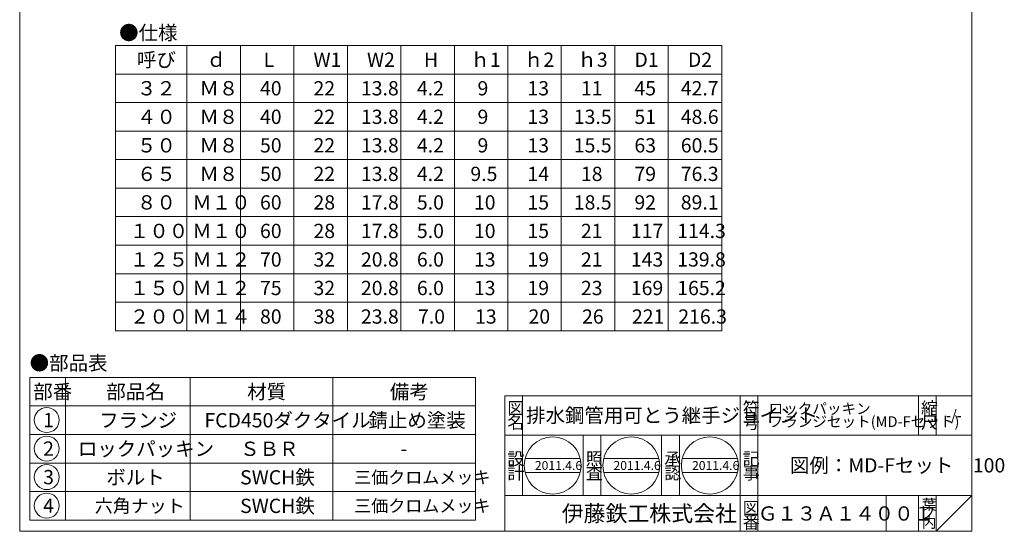
# Model space of a CAD drawing. Units: inches. Extents: x 488 to 764, y 435 to 805.
# Drawn here: x 488 to 764, y 435 to 578 of the extents above; entities that cross this region are included whole.
import ezdxf

# ---------------------------------------------------------------- set-up
doc = ezdxf.new("R2010")
doc.units = ezdxf.units.IN
doc.header["$MEASUREMENT"] = 0
doc.layers.add('1', color=7, linetype='Continuous', lineweight=0)
doc.styles.add('MTSTANDARD', font='MONOTXT.shx', dxfattribs={"bigfont": 'EXTFONT.shx'})
doc.styles.add('MTSTANDARD1', font='MONOTXT.shx', dxfattribs={"bigfont": 'EXTFONT.shx'})
doc.styles.add('MTSTANDARD2', font='MONOTXT.shx', dxfattribs={"bigfont": 'EXTFONT.shx'})
doc.styles.add('MTSTANDARD5', font='MONOTXT.shx', dxfattribs={"bigfont": 'EXTFONT.shx'})
doc.styles.add('MTSTANDARD6', font='MONOTXT.shx', dxfattribs={"bigfont": 'EXTFONT.shx'})
doc.styles.add('MTSTANDARD7', font='MONOTXT.shx', dxfattribs={"bigfont": 'EXTFONT.shx'})

# ---------------------------------------------------------------- blocks, each defined once
blk = doc.blocks.new('MAKR0', base_point=(495.42, 465.77))
at = {"layer": '1', "color": 3, "linetype": 'ByBlock'}
blk.add_circle((495.42, 465.77), 3.5, dxfattribs=at)
at = {"layer": '1', "color": 2, "linetype": 'Continuous', "insert": (494.42, 463.77), "char_height": 4, "attachment_point": 7, "line_spacing_factor": 0.78125, "style": 'MTSTANDARD'}
blk.add_mtext('{\\fＭＳ ゴシック|b0|i0|c128|p49;\\W1.0;1}', dxfattribs=at)
blk = doc.blocks.new('MAKR1', base_point=(495.42, 457.77))
at = {"layer": '1', "color": 3, "linetype": 'ByBlock'}
blk.add_circle((495.42, 457.77), 3.5, dxfattribs=at)
at = {"layer": '1', "color": 2, "linetype": 'Continuous', "insert": (494.42, 455.77), "char_height": 4, "attachment_point": 7, "line_spacing_factor": 0.78125, "style": 'MTSTANDARD'}
blk.add_mtext('{\\fＭＳ ゴシック|b0|i0|c128|p49;\\W1.0;2}', dxfattribs=at)
blk = doc.blocks.new('MAKR2', base_point=(495.42, 449.77))
at = {"layer": '1', "color": 3, "linetype": 'ByBlock'}
blk.add_circle((495.42, 449.77), 3.5, dxfattribs=at)
at = {"layer": '1', "color": 2, "linetype": 'Continuous', "insert": (494.42, 447.77), "char_height": 4, "attachment_point": 7, "line_spacing_factor": 0.78125, "style": 'MTSTANDARD'}
blk.add_mtext('{\\fＭＳ ゴシック|b0|i0|c128|p49;\\W1.0;3}', dxfattribs=at)
blk = doc.blocks.new('MAKR3', base_point=(495.42, 441.77))
at = {"layer": '1', "color": 3, "linetype": 'ByBlock'}
blk.add_circle((495.42, 441.77), 3.5, dxfattribs=at)
at = {"layer": '1', "color": 2, "linetype": 'Continuous', "insert": (494.42, 439.77), "char_height": 4, "attachment_point": 7, "line_spacing_factor": 0.78125, "style": 'MTSTANDARD'}
blk.add_mtext('{\\fＭＳ ゴシック|b0|i0|c128|p49;\\W1.0;4}', dxfattribs=at)

msp = doc.modelspace()

# ---------------------------------------------------------------- linework, layer by layer
at = {"layer": '1', "color": 7, "linetype": 'Continuous'}
for p, q in [((487.8422, 434.5801), (487.8422, 804.5801)), ((754.8422, 804.5801), (754.8422, 434.5801)), ((514.7293, 570.8023), (684.7293, 570.8023)), ((514.7293, 490.8023), (514.7293, 570.8023)), ((534.7293, 570.8023), (534.7293, 490.8023)), ((549.7293, 490.8023), (549.7293, 570.8023)), ((564.7293, 570.8023), (564.7293, 490.8023)), ((579.7293, 570.8023), (579.7293, 490.8023)), ((594.7293, 570.8023), (594.7293, 490.8023)), ((609.7293, 570.8023), (609.7293, 490.8023)), ((624.7293, 570.8023), (624.7293, 490.8023)), ((639.7293, 570.8023), (639.7293, 490.8023)), ((654.7293, 570.8023), (654.7293, 490.8023)), ((669.7293, 570.8023), (669.7293, 490.8023)), ((684.7293, 570.8023), (684.7293, 490.8023)), ((514.7293, 562.8023), (684.7293, 562.8023)), ((514.7293, 554.8023), (684.7293, 554.8023)), ((514.7293, 546.8023), (684.7293, 546.8023)), ((514.7293, 538.8023), (684.7293, 538.8023)), ((514.7293, 530.8023), (684.7293, 530.8023)), ((514.7293, 522.8023), (684.7293, 522.8023)), ((684.7293, 514.8023), (514.7293, 514.8023)), ((514.7293, 506.8023), (684.7293, 506.8023)), ((514.7293, 498.8023), (684.7293, 498.8023)), ((514.7293, 490.8023), (684.7293, 490.8023)), ((490.6423, 477.7144), (490.6423, 437.7144)), ((490.6423, 477.7144), (615.6423, 477.7144)), ((500.6423, 477.7144), (500.6423, 437.7144)), ((535.6423, 437.7144), (535.6423, 477.7144)), ((575.6423, 477.7144), (575.6423, 437.7144)), ((615.6423, 477.7144), (615.6423, 437.7144)), ((623.8423, 472.58), (754.8422, 472.58)), ((623.8423, 472.58), (623.8423, 434.5801)), ((623.8423, 472.58), (623.8423, 434.5801)), ((623.8423, 472.58), (623.8423, 434.5801)), ((628.8423, 472.58), (628.8423, 444.58)), ((628.8423, 472.58), (628.8423, 444.58)), ((689.8423, 434.5801), (689.8423, 472.58)), ((694.8423, 472.58), (694.8423, 434.5801)), ((739.8422, 472.58), (739.8422, 461.58)), ((744.8422, 472.58), (744.8422, 461.58)), ((754.8422, 434.5801), (754.8422, 472.58)), ((490.6423, 469.7144), (615.6423, 469.7144)), ((490.6423, 461.7144), (615.6423, 461.7144)), ((754.8422, 461.58), (623.8423, 461.58)), ((645.8423, 444.58), (645.8423, 461.58)), ((650.8423, 461.58), (650.8423, 444.58)), ((667.8423, 444.58), (667.8423, 461.58)), ((672.8423, 461.58), (672.8423, 444.58)), ((490.6423, 453.7144), (615.6423, 453.7144)), ((629.5636, 455.0291), (645.0555, 455.0291)), ((651.601, 455.0291), (667.0929, 455.0291)), ((673.6383, 455.0291), (689.1303, 455.0291)), ((629.5636, 451.0291), (645.0555, 451.0291)), ((651.601, 451.0291), (667.0929, 451.0291)), ((673.6383, 451.0291), (689.1303, 451.0291)), ((490.6423, 445.7144), (615.6423, 445.7144)), ((623.8423, 444.58), (754.8422, 444.58)), ((730.8422, 444.58), (730.8422, 434.5801)), ((739.8422, 444.58), (739.8422, 434.5801)), ((744.8422, 444.58), (744.8422, 434.5801)), ((744.8422, 434.5801), (754.8422, 444.58)), ((490.6423, 437.7144), (615.6423, 437.7144)), ((487.8422, 434.5801), (754.8422, 434.5801)), ((508.8424, 434.5801), (754.8422, 434.5801))]:
    msp.add_line(p, q, dxfattribs=at)
for centre in [(637.3096, 453.0291), (659.3469, 453.0291), (681.3843, 453.0291)]:
    msp.add_circle(centre, 8, dxfattribs=at)

# ---------------------------------------------------------------- block references
at = {"layer": '1', "color": 3, "linetype": 'ByBlock'}
for name, p in [('MAKR0', (495.4216, 465.7735)), ('MAKR1', (495.4216, 457.7735)), ('MAKR2', (495.4216, 449.7735)), ('MAKR3', (495.4216, 441.7735))]:
    msp.add_blockref(name, p, dxfattribs=at)

# ---------------------------------------------------------------- texts
at = {"layer": '1', "color": 7, "linetype": 'Continuous', "attachment_point": 7}
for s, insert, char_height, line_spacing_factor, style in [('{\\fＭＳ 明朝|b0|i0|c128|p17;\\W1.0;●仕様}', (515.7264, 572.3623), 4, 0.8125, 'MTSTANDARD'), ('{\\fＭＳ 明朝|b0|i0|c128|p17;\\W1.0;呼び}', (520.7293, 564.8023), 4, 1.875, 'MTSTANDARD'), ('{\\fＭＳ 明朝|b0|i0|c128|p17;\\W1.0;ｄ}', (540.2293, 564.8023), 4, 0.9375, 'MTSTANDARD'), ('{\\fＭＳ 明朝|b0|i0|c128|p17;\\W1.0;L}', (556.2293, 564.8023), 4, 0.9375, 'MTSTANDARD'), ('{\\fＭＳ 明朝|b0|i0|c128|p17;\\W1.0;W1}', (570.2293, 564.8023), 4, 1.875, 'MTSTANDARD'), ('{\\fＭＳ 明朝|b0|i0|c128|p17;\\W1.0;W2}', (585.2293, 564.8023), 4, 1.875, 'MTSTANDARD'), ('{\\fＭＳ 明朝|b0|i0|c128|p17;\\W1.0;H}', (601.2293, 564.8023), 4, 0.9375, 'MTSTANDARD'), ('{\\fＭＳ 明朝|b0|i0|c128|p17;\\W1.0;ｈ1}', (614.2293, 564.8023), 4, 0.9375, 'MTSTANDARD'), ('{\\fＭＳ 明朝|b0|i0|c128|p17;\\W1.0;ｈ2}', (629.2293, 564.8023), 4, 0.9375, 'MTSTANDARD'), ('{\\fＭＳ 明朝|b0|i0|c128|p17;\\W1.0;ｈ3}', (644.2293, 564.8023), 4, 0.9375, 'MTSTANDARD'), ('{\\fＭＳ 明朝|b0|i0|c128|p17;\\W1.0;D1}', (660.2293, 564.8023), 4, 0.9375, 'MTSTANDARD'), ('{\\fＭＳ 明朝|b0|i0|c128|p17;\\W1.0;D2}', (675.2293, 564.8023), 4, 0.9375, 'MTSTANDARD'), ('{\\fＭＳ 明朝|b0|i0|c128|p17;\\W1.0;３２}', (520.7293, 556.8023), 4, 0.9375, 'MTSTANDARD'), ('{\\fＭＳ 明朝|b0|i0|c128|p17;\\W1.0;Ｍ８}', (538.2293, 556.8023), 4, 0.9375, 'MTSTANDARD'), ('{\\fＭＳ 明朝|b0|i0|c128|p17;\\W1.0;40}', (555.2293, 556.8023), 4, 0.9375, 'MTSTANDARD'), ('{\\fＭＳ 明朝|b0|i0|c128|p17;\\W1.0;22}', (570.2293, 556.8023), 4, 0.25, 'MTSTANDARD'), ('{\\fＭＳ 明朝|b0|i0|c128|p17;\\W1.0;13.8}', (583.5367, 556.8023), 4, 0.9375, 'MTSTANDARD'), ('{\\fＭＳ 明朝|b0|i0|c128|p17;\\W1.0;4.2}', (599.2293, 556.8023), 4, 0.9375, 'MTSTANDARD'), ('{\\fＭＳ 明朝|b0|i0|c128|p17;\\W1.0;9}', (616.2293, 556.8023), 4, 0.9375, 'MTSTANDARD'), ('{\\fＭＳ 明朝|b0|i0|c128|p17;\\W1.0;13}', (630.2293, 556.8023), 4, 0.9375, 'MTSTANDARD'), ('{\\fＭＳ 明朝|b0|i0|c128|p17;\\W1.0;11}', (645.2293, 556.8023), 4, 0.9375, 'MTSTANDARD'), ('{\\fＭＳ 明朝|b0|i0|c128|p17;\\W1.0;45}', (660.2293, 556.8023), 4, 0.9375, 'MTSTANDARD'), ('{\\fＭＳ 明朝|b0|i0|c128|p17;\\W1.0;42.7}', (673.2293, 556.8023), 4, 0.9375, 'MTSTANDARD'), ('{\\fＭＳ 明朝|b0|i0|c128|p17;\\W1.0;４０}', (520.7293, 548.8023), 4, 0.9375, 'MTSTANDARD'), ('{\\fＭＳ 明朝|b0|i0|c128|p17;\\W1.0;Ｍ８}', (538.2293, 548.8023), 4, 0.9375, 'MTSTANDARD'), ('{\\fＭＳ 明朝|b0|i0|c128|p17;\\W1.0;40}', (555.2293, 548.8023), 4, 0.9375, 'MTSTANDARD'), ('{\\fＭＳ 明朝|b0|i0|c128|p17;\\W1.0;22}', (570.2293, 548.8023), 4, 0.25, 'MTSTANDARD'), ('{\\fＭＳ 明朝|b0|i0|c128|p17;\\W1.0;13.8}', (583.5367, 548.8023), 4, 0.9375, 'MTSTANDARD'), ('{\\fＭＳ 明朝|b0|i0|c128|p17;\\W1.0;4.2}', (599.2293, 548.8023), 4, 0.9375, 'MTSTANDARD'), ('{\\fＭＳ 明朝|b0|i0|c128|p17;\\W1.0;9}', (616.2293, 548.8023), 4, 0.9375, 'MTSTANDARD'), ('{\\fＭＳ 明朝|b0|i0|c128|p17;\\W1.0;13}', (630.2293, 548.8023), 4, 0.9375, 'MTSTANDARD'), ('{\\fＭＳ 明朝|b0|i0|c128|p17;\\W1.0;13.5}', (643.2293, 548.8023), 4, 0.9375, 'MTSTANDARD'), ('{\\fＭＳ 明朝|b0|i0|c128|p17;\\W1.0;51}', (660.2293, 548.8023), 4, 0.9375, 'MTSTANDARD'), ('{\\fＭＳ 明朝|b0|i0|c128|p17;\\W1.0;48.6}', (673.2293, 548.8023), 4, 0.9375, 'MTSTANDARD'), ('{\\fＭＳ 明朝|b0|i0|c128|p17;\\W1.0;５０}', (520.7293, 540.8023), 4, 0.9375, 'MTSTANDARD'), ('{\\fＭＳ 明朝|b0|i0|c128|p17;\\W1.0;Ｍ８}', (538.2293, 540.8023), 4, 0.9375, 'MTSTANDARD'), ('{\\fＭＳ 明朝|b0|i0|c128|p17;\\W1.0;50}', (555.2293, 540.8023), 4, 0.9375, 'MTSTANDARD'), ('{\\fＭＳ 明朝|b0|i0|c128|p17;\\W1.0;22}', (570.2293, 540.8023), 4, 0.25, 'MTSTANDARD'), ('{\\fＭＳ 明朝|b0|i0|c128|p17;\\W1.0;13.8}', (583.5367, 540.8023), 4, 0.9375, 'MTSTANDARD'), ('{\\fＭＳ 明朝|b0|i0|c128|p17;\\W1.0;4.2}', (599.2293, 540.8023), 4, 0.9375, 'MTSTANDARD'), ('{\\fＭＳ 明朝|b0|i0|c128|p17;\\W1.0;9}', (616.2293, 540.8023), 4, 0.9375, 'MTSTANDARD'), ('{\\fＭＳ 明朝|b0|i0|c128|p17;\\W1.0;13}', (630.2293, 540.8023), 4, 0.9375, 'MTSTANDARD'), ('{\\fＭＳ 明朝|b0|i0|c128|p17;\\W1.0;15.5}', (643.2293, 540.8023), 4, 0.9375, 'MTSTANDARD'), ('{\\fＭＳ 明朝|b0|i0|c128|p17;\\W1.0;63}', (660.2293, 540.8023), 4, 0.9375, 'MTSTANDARD'), ('{\\fＭＳ 明朝|b0|i0|c128|p17;\\W1.0;60.5}', (673.2293, 540.8023), 4, 0.9375, 'MTSTANDARD'), ('{\\fＭＳ 明朝|b0|i0|c128|p17;\\W1.0;６５}', (520.7293, 532.8023), 4, 0.9375, 'MTSTANDARD'), ('{\\fＭＳ 明朝|b0|i0|c128|p17;\\W1.0;Ｍ８}', (538.2293, 532.8023), 4, 0.9375, 'MTSTANDARD'), ('{\\fＭＳ 明朝|b0|i0|c128|p17;\\W1.0;50}', (555.2293, 532.8023), 4, 0.9375, 'MTSTANDARD'), ('{\\fＭＳ 明朝|b0|i0|c128|p17;\\W1.0;22}', (570.2293, 532.8023), 4, 0.25, 'MTSTANDARD'), ('{\\fＭＳ 明朝|b0|i0|c128|p17;\\W1.0;13.8}', (583.5367, 532.8023), 4, 0.9375, 'MTSTANDARD'), ('{\\fＭＳ 明朝|b0|i0|c128|p17;\\W1.0;4.2}', (599.2293, 532.8023), 4, 0.9375, 'MTSTANDARD'), ('{\\fＭＳ 明朝|b0|i0|c128|p17;\\W1.0;9.5}', (614.2293, 532.8023), 4, 0.9375, 'MTSTANDARD'), ('{\\fＭＳ 明朝|b0|i0|c128|p17;\\W1.0;14}', (630.2293, 532.8023), 4, 0.9375, 'MTSTANDARD'), ('{\\fＭＳ 明朝|b0|i0|c128|p17;\\W1.0;18}', (645.2293, 532.8023), 4, 0.9375, 'MTSTANDARD'), ('{\\fＭＳ 明朝|b0|i0|c128|p17;\\W1.0;79}', (660.2293, 532.8023), 4, 0.9375, 'MTSTANDARD'), ('{\\fＭＳ 明朝|b0|i0|c128|p17;\\W1.0;76.3}', (673.2293, 532.8023), 4, 0.9375, 'MTSTANDARD'), ('{\\fＭＳ 明朝|b0|i0|c128|p17;\\W1.0;８０}', (520.7293, 524.8023), 4, 0.9375, 'MTSTANDARD'), ('{\\fＭＳ 明朝|b0|i0|c128|p17;\\W1.0;Ｍ１０}', (536.2293, 524.8023), 4, 0.9375, 'MTSTANDARD'), ('{\\fＭＳ 明朝|b0|i0|c128|p17;\\W1.0;60}', (555.2293, 524.8023), 4, 0.9375, 'MTSTANDARD'), ('{\\fＭＳ 明朝|b0|i0|c128|p17;\\W1.0;28}', (570.2293, 524.8023), 4, 0.25, 'MTSTANDARD'), ('{\\fＭＳ 明朝|b0|i0|c128|p17;\\W1.0;17.8}', (583.5367, 524.8023), 4, 0.9375, 'MTSTANDARD'), ('{\\fＭＳ 明朝|b0|i0|c128|p17;\\W1.0;5.0}', (599.2293, 524.8023), 4, 0.9375, 'MTSTANDARD'), ('{\\fＭＳ 明朝|b0|i0|c128|p17;\\W1.0;10}', (615.2293, 524.8023), 4, 0.9375, 'MTSTANDARD'), ('{\\fＭＳ 明朝|b0|i0|c128|p17;\\W1.0;15}', (630.2293, 524.8023), 4, 0.9375, 'MTSTANDARD'), ('{\\fＭＳ 明朝|b0|i0|c128|p17;\\W1.0;18.5}', (643.2293, 524.8023), 4, 0.9375, 'MTSTANDARD'), ('{\\fＭＳ 明朝|b0|i0|c128|p17;\\W1.0;92}', (660.2293, 524.8023), 4, 0.9375, 'MTSTANDARD'), ('{\\fＭＳ 明朝|b0|i0|c128|p17;\\W1.0;89.1}', (673.2293, 524.8023), 4, 0.9375, 'MTSTANDARD'), ('{\\fＭＳ 明朝|b0|i0|c128|p17;\\W1.0;１００}', (518.7293, 516.8023), 4, 0.9375, 'MTSTANDARD'), ('{\\fＭＳ 明朝|b0|i0|c128|p17;\\W1.0;Ｍ１０}', (536.2293, 516.8023), 4, 0.9375, 'MTSTANDARD'), ('{\\fＭＳ 明朝|b0|i0|c128|p17;\\W1.0;60}', (555.2293, 516.8023), 4, 0.9375, 'MTSTANDARD'), ('{\\fＭＳ 明朝|b0|i0|c128|p17;\\W1.0;28}', (570.2293, 516.8023), 4, 0.25, 'MTSTANDARD'), ('{\\fＭＳ 明朝|b0|i0|c128|p17;\\W1.0;17.8}', (583.5367, 516.8023), 4, 0.9375, 'MTSTANDARD'), ('{\\fＭＳ 明朝|b0|i0|c128|p17;\\W1.0;5.0}', (599.2293, 516.8023), 4, 0.9375, 'MTSTANDARD'), ('{\\fＭＳ 明朝|b0|i0|c128|p17;\\W1.0;10}', (615.2293, 516.8023), 4, 0.9375, 'MTSTANDARD'), ('{\\fＭＳ 明朝|b0|i0|c128|p17;\\W1.0;15}', (630.2293, 516.8023), 4, 0.9375, 'MTSTANDARD'), ('{\\fＭＳ 明朝|b0|i0|c128|p17;\\W1.0;21}', (645.2293, 516.8023), 4, 0.9375, 'MTSTANDARD'), ('{\\fＭＳ 明朝|b0|i0|c128|p17;\\W1.0;117}', (659.2293, 516.8023), 4, 0.9375, 'MTSTANDARD'), ('{\\fＭＳ 明朝|b0|i0|c128|p17;\\W1.0;114.3}', (672.2293, 516.8023), 4, 0.9375, 'MTSTANDARD'), ('{\\fＭＳ 明朝|b0|i0|c128|p17;\\W1.0;１２５}', (518.7293, 508.8023), 4, 0.9375, 'MTSTANDARD'), ('{\\fＭＳ 明朝|b0|i0|c128|p17;\\W1.0;Ｍ１２}', (536.2293, 508.8023), 4, 0.9375, 'MTSTANDARD'), ('{\\fＭＳ 明朝|b0|i0|c128|p17;\\W1.0;70}', (555.2293, 508.8023), 4, 0.9375, 'MTSTANDARD'), ('{\\fＭＳ 明朝|b0|i0|c128|p17;\\W1.0;32}', (570.2293, 508.8023), 4, 0.25, 'MTSTANDARD'), ('{\\fＭＳ 明朝|b0|i0|c128|p17;\\W1.0;20.8}', (583.5367, 508.8023), 4, 0.9375, 'MTSTANDARD'), ('{\\fＭＳ 明朝|b0|i0|c128|p17;\\W1.0;6.0}', (599.2293, 508.8023), 4, 0.9375, 'MTSTANDARD'), ('{\\fＭＳ 明朝|b0|i0|c128|p17;\\W1.0;13}', (615.2293, 508.8023), 4, 0.9375, 'MTSTANDARD'), ('{\\fＭＳ 明朝|b0|i0|c128|p17;\\W1.0;19}', (630.2293, 508.8023), 4, 0.9375, 'MTSTANDARD'), ('{\\fＭＳ 明朝|b0|i0|c128|p17;\\W1.0;21}', (645.2293, 508.8023), 4, 0.9375, 'MTSTANDARD'), ('{\\fＭＳ 明朝|b0|i0|c128|p17;\\W1.0;143}', (659.2293, 508.8023), 4, 0.9375, 'MTSTANDARD'), ('{\\fＭＳ 明朝|b0|i0|c128|p17;\\W1.0;139.8}', (672.2293, 508.8023), 4, 0.9375, 'MTSTANDARD'), ('{\\fＭＳ 明朝|b0|i0|c128|p17;\\W1.0;１５０}', (518.7293, 500.8023), 4, 0.9375, 'MTSTANDARD'), ('{\\fＭＳ 明朝|b0|i0|c128|p17;\\W1.0;Ｍ１２}', (536.2293, 500.8023), 4, 0.9375, 'MTSTANDARD'), ('{\\fＭＳ 明朝|b0|i0|c128|p17;\\W1.0;75}', (555.2293, 500.8023), 4, 0.9375, 'MTSTANDARD'), ('{\\fＭＳ 明朝|b0|i0|c128|p17;\\W1.0;32}', (570.2293, 500.8023), 4, 0.25, 'MTSTANDARD'), ('{\\fＭＳ 明朝|b0|i0|c128|p17;\\W1.0;20.8}', (583.5367, 500.8023), 4, 0.9375, 'MTSTANDARD'), ('{\\fＭＳ 明朝|b0|i0|c128|p17;\\W1.0;6.0}', (599.2293, 500.8023), 4, 0.9375, 'MTSTANDARD'), ('{\\fＭＳ 明朝|b0|i0|c128|p17;\\W1.0;13}', (615.2293, 500.8023), 4, 0.9375, 'MTSTANDARD'), ('{\\fＭＳ 明朝|b0|i0|c128|p17;\\W1.0;19}', (630.2293, 500.8023), 4, 0.9375, 'MTSTANDARD'), ('{\\fＭＳ 明朝|b0|i0|c128|p17;\\W1.0;23}', (645.2293, 500.8023), 4, 0.9375, 'MTSTANDARD'), ('{\\fＭＳ 明朝|b0|i0|c128|p17;\\W1.0;169}', (659.2293, 500.8023), 4, 0.9375, 'MTSTANDARD'), ('{\\fＭＳ 明朝|b0|i0|c128|p17;\\W1.0;165.2}', (672.2293, 500.8023), 4, 0.9375, 'MTSTANDARD'), ('{\\fＭＳ 明朝|b0|i0|c128|p17;\\W1.0;２００}', (518.7293, 492.8023), 4, 0.9375, 'MTSTANDARD'), ('{\\fＭＳ 明朝|b0|i0|c128|p17;\\W1.0;Ｍ１４}', (536.2293, 492.8023), 4, 0.9375, 'MTSTANDARD'), ('{\\fＭＳ 明朝|b0|i0|c128|p17;\\W1.0;80}', (555.2293, 492.8023), 4, 0.9375, 'MTSTANDARD'), ('{\\fＭＳ 明朝|b0|i0|c128|p17;\\W1.0;38}', (570.2293, 492.8023), 4, 0.25, 'MTSTANDARD'), ('{\\fＭＳ 明朝|b0|i0|c128|p17;\\W1.0;23.8}', (583.5367, 492.8023), 4, 0.9375, 'MTSTANDARD'), ('{\\fＭＳ 明朝|b0|i0|c128|p17;\\W1.0;7.0}', (599.5367, 492.8023), 4, 0.9375, 'MTSTANDARD'), ('{\\fＭＳ 明朝|b0|i0|c128|p17;\\W1.0;13}', (615.5367, 492.8023), 4, 0.9375, 'MTSTANDARD'), ('{\\fＭＳ 明朝|b0|i0|c128|p17;\\W1.0;20}', (630.5367, 492.8023), 4, 0.9375, 'MTSTANDARD'), ('{\\fＭＳ 明朝|b0|i0|c128|p17;\\W1.0;26}', (645.5367, 492.8023), 4, 0.9375, 'MTSTANDARD'), ('{\\fＭＳ 明朝|b0|i0|c128|p17;\\W1.0;221}', (659.5367, 492.8023), 4, 0.9375, 'MTSTANDARD'), ('{\\fＭＳ 明朝|b0|i0|c128|p17;\\W1.0;216.3}', (672.5367, 492.8023), 4, 0.9375, 'MTSTANDARD'), ('{\\fＭＳ 明朝|b0|i0|c128|p17;\\W1.0;●部品表}', (490.6423, 479.7613), 4, 1.203125, 'MTSTANDARD'), ('{\\fＭＳ 明朝|b0|i0|c128|p17;\\W1.0;部番}', (491.6423, 471.7144), 4, 0.9375, 'MTSTANDARD'), ('{\\fＭＳ 明朝|b0|i0|c128|p17;\\W1.0;部品名}', (512.1423, 471.7144), 4, 0.9375, 'MTSTANDARD'), ('{\\fＭＳ 明朝|b0|i0|c128|p17;\\W1.0;材質}', (551.6423, 471.7144), 4, 0.625, 'MTSTANDARD'), ('{\\fＭＳ 明朝|b0|i0|c128|p17;\\W1.0;備考}', (591.6423, 471.7144), 4, 0.9375, 'MTSTANDARD'), ('{\\fＭＳ 明朝|b0|i0|c128|p17;\\W1.0;図}', (624.5923, 467.33), 3.5, 0.839286, 'MTSTANDARD1'), ('{\\fＭＳ 明朝|b0|i0|c128|p17;\\W1.0;排水鋼管用可とう継手ジョイント}', (629.8423, 465.08), 4, 1.171875, 'MTSTANDARD'), ('{\\fＭＳ 明朝|b0|i0|c128|p17;\\W1.0;符}', (690.5923, 467.33), 3.5, 0.839286, 'MTSTANDARD1'), ('{\\fＭＳ 明朝|b0|i0|c128|p17;\\W1.0;ロックパッキン\\Pフランジセット(MD-Fセット)}', (697.8422, 463.83), 3, 0.729167, 'MTSTANDARD7'), ('{\\fＭＳ 明朝|b0|i0|c128|p17;\\W1.0;縮}', (740.5922, 467.33), 3.5, 0.839286, 'MTSTANDARD1'), ('{\\fＭＳ 明朝|b0|i0|c128|p17;\\W1.0;フランジ}', (510.1423, 463.7144), 4, 0.9375, 'MTSTANDARD'), ('{\\fＭＳ 明朝|b0|i0|c128|p17;\\W1.0;FCD450ダクタイル}', (539.6423, 463.7144), 4, 1.875, 'MTSTANDARD'), ('{\\fＭＳ 明朝|b0|i0|c128|p17;\\W1.0;錆止め塗装}', (585.6423, 463.7144), 4, 1.875, 'MTSTANDARD'), ('{\\fＭＳ 明朝|b0|i0|c128|p17;\\W1.0;名}', (624.5923, 463.33), 3.5, 0.839286, 'MTSTANDARD1'), ('{\\fＭＳ 明朝|b0|i0|c128|p17;\\W1.0;号}', (690.5923, 463.33), 3.5, 0.839286, 'MTSTANDARD1'), ('{\\fＭＳ 明朝|b0|i0|c128|p17;\\W1.0;尺}', (740.5922, 463.33), 3.5, 0.839286, 'MTSTANDARD1'), ('{\\fＭＳ 明朝|b0|i0|c128|p17;\\W1.0;-/-}', (747.5922, 465.58), 3, 1.354166, 'MTSTANDARD7'), ('{\\fＭＳ 明朝|b0|i0|c128|p17;\\W1.0;ロックパッキン}', (504.1423, 455.7144), 4, 0.9375, 'MTSTANDARD'), ('{\\fＭＳ 明朝|b0|i0|c128|p17;\\W1.0;ＳＢＲ}', (549.6423, 455.7144), 4, 1.875, 'MTSTANDARD'), ('{\\fＭＳ 明朝|b0|i0|c128|p17;\\W1.0;-}', (594.6423, 455.7144), 4, 1.875, 'MTSTANDARD'), ('{\\fＭＳ 明朝|b0|i0|c128|p17;\\W1.0;設}', (624.5923, 453.1896), 3.5, 0.839286, 'MTSTANDARD1'), ('{\\fＭＳ 明朝|b0|i0|c128|p17;\\W1.0;照}', (646.5923, 453.1896), 3.5, 0.839286, 'MTSTANDARD1'), ('{\\fＭＳ 明朝|b0|i0|c128|p17;\\W1.0;承}', (668.5923, 453.1896), 3.5, 0.839286, 'MTSTANDARD1'), ('{\\fＭＳ 明朝|b0|i0|c128|p17;\\W1.0;記}', (690.5923, 453.1896), 3.5, 0.839286, 'MTSTANDARD1'), ('{\\fＭＳ 明朝|b0|i0|c128|p17;\\W1.0;図例：MD-Fセット\u3000100}', (703.8422, 451.08), 4, 3.28125, 'MTSTANDARD'), ('{\\fＭＳ 明朝|b0|i0|c128|p17;\\W1.0;計}', (624.5923, 449.1896), 3.5, 0.839286, 'MTSTANDARD1'), ('{\\fＭＳ 明朝|b0|i0|c128|p17;\\W1.0;2011.4.6}', (632.3096, 451.7791), 2.5, 0.875, 'MTSTANDARD5'), ('{\\fＭＳ 明朝|b0|i0|c128|p17;\\W1.0;査}', (646.5923, 449.1896), 3.5, 0.839286, 'MTSTANDARD1'), ('{\\fＭＳ 明朝|b0|i0|c128|p17;\\W1.0;2011.4.6}', (654.3469, 451.7791), 2.5, 0.875, 'MTSTANDARD5'), ('{\\fＭＳ 明朝|b0|i0|c128|p17;\\W1.0;認}', (668.5923, 449.1896), 3.5, 0.839286, 'MTSTANDARD1'), ('{\\fＭＳ 明朝|b0|i0|c128|p17;\\W1.0;2011.4.6}', (676.3843, 451.7791), 2.5, 0.875, 'MTSTANDARD5'), ('{\\fＭＳ 明朝|b0|i0|c128|p17;\\W1.0;事}', (690.5923, 449.1896), 3.5, 0.839286, 'MTSTANDARD1'), ('{\\fＭＳ 明朝|b0|i0|c128|p17;\\W1.0;ボルト}', (512.1423, 447.7144), 4, 0.9375, 'MTSTANDARD'), ('{\\fＭＳ 明朝|b0|i0|c128|p17;\\W1.0;SWCH鉄}', (549.6423, 447.7144), 4, 1.875, 'MTSTANDARD'), ('{\\fＭＳ 明朝|b0|i0|c128|p17;\\W1.0;三価クロムメッキ}', (581.6423, 447.9644), 3.5, 2.053571, 'MTSTANDARD1'), ('{\\fＭＳ 明朝|b0|i0|c128|p17;\\W1.0;六角ナット}', (508.8923, 439.8644), 3.7, 0.988176, 'MTSTANDARD2'), ('{\\fＭＳ 明朝|b0|i0|c128|p17;\\W1.0;SWCH鉄}', (549.6423, 439.7144), 4, 1.875, 'MTSTANDARD'), ('{\\fＭＳ 明朝|b0|i0|c128|p17;\\W1.0;三価クロムメッキ}', (581.6423, 439.9644), 3.5, 2.053571, 'MTSTANDARD1'), ('{\\fＭＳ ゴシック|b0|i0|c128|p49;\\W1.0;伊藤鉄工株式会社}', (639.8423, 437.3301), 4.5, 0.791667, 'MTSTANDARD6'), ('{\\fＭＳ 明朝|b0|i0|c128|p17;\\W1.0;図}', (690.5923, 439.33), 3.5, 0.839286, 'MTSTANDARD1'), ('{\\fＭＳ 明朝|b0|i0|c128|p17;\\W1.0;葉}', (740.8422, 440.58), 3, 0.833333, 'MTSTANDARD7'), ('{\\fＭＳ 明朝|b0|i0|c128|p17;\\W1.0;番}', (690.5923, 435.3301), 3.5, 0.839286, 'MTSTANDARD1'), ('{\\fＭＳ 明朝|b0|i0|c128|p17;\\W1.0;Ｇ１３Ａ１４００１}', (694.8423, 437.5801), 4, 1.093749, 'MTSTANDARD'), ('{\\fＭＳ 明朝|b0|i0|c128|p17;\\W1.0;内}', (740.8422, 435.5801), 3, 0.833333, 'MTSTANDARD7'), ('{\\fＭＳ 明朝|b0|i0|c128|p17;\\W1.0;ノ}', (740.8422, 438.0801), 3, 0.833333, 'MTSTANDARD7')]:
    msp.add_mtext(s, dxfattribs=dict(at, insert=insert, char_height=char_height, line_spacing_factor=line_spacing_factor, style=style))

doc.saveas('drawing.dxf')
